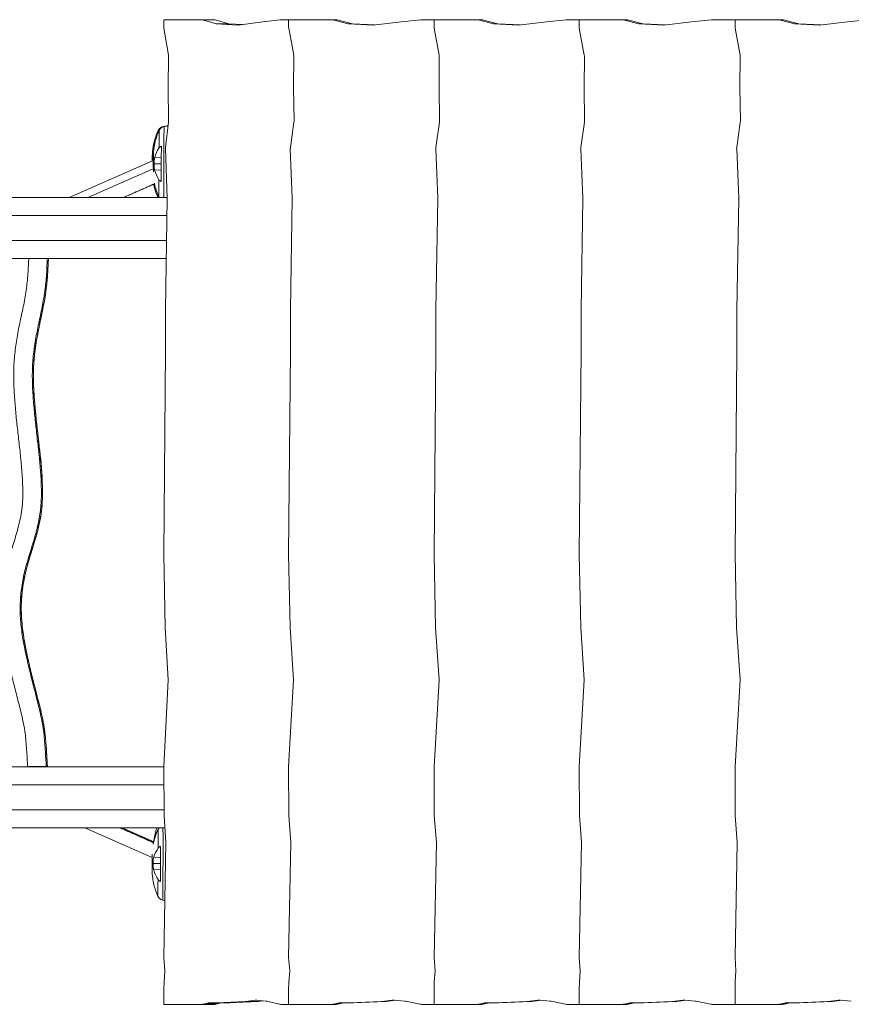
# Model space of a CAD drawing. Extents: x -14497 to 13720, y -8465 to 8523.
# Drawn here: x -2681 to -1752, y -3404 to -2304 of the extents above; entities that cross this region are included whole.
import ezdxf

# ---------------------------------------------------------------- set-up
doc = ezdxf.new("R2010")
doc.units = 0
doc.header["$LTSCALE"] = 5
doc.layers.add('Lg_prod', color=40, linetype='CONTINUOUS')

msp = doc.modelspace()

# ---------------------------------------------------------------- linework, layer by layer
at = {"layer": 'Lg_prod', "linetype": 'Continuous', "lineweight": 0}
for p, q in [((-2520.1, -2311.9), (-2520.1, -2304)), ((-2520.1, -2304), (-2476.8, -2304)), ((-2476.8, -2304), (-2461.6, -2308.4)), ((-2476.8, -2304), (-2462.8, -2304)), ((-2462.8, -2304), (-2447.6, -2308.4)), ((-2461.6, -2308.4), (-2437, -2309.9)), ((-2461.6, -2308.4), (-2447.6, -2308.4)), ((-2447.6, -2308.4), (-2432.4, -2309.3)), ((-2437, -2309.9), (-2409.6, -2306.5)), ((-2409.6, -2306.5), (-2390.2, -2304)), ((-2390.2, -2304), (-2380.7, -2304)), ((-2380.7, -2311.9), (-2380.7, -2304)), ((-2380.7, -2304), (-2331.4, -2304)), ((-2331.4, -2304), (-2314.2, -2308.4)), ((-2331.4, -2304), (-2326.5, -2304)), ((-2326.5, -2304), (-2309.3, -2308.4)), ((-2314.2, -2308.4), (-2286.2, -2309.9)), ((-2314.2, -2308.4), (-2309.3, -2308.4)), ((-2309.3, -2308.4), (-2284.6, -2309.7)), ((-2286.2, -2309.9), (-2255, -2306.5)), ((-2255, -2306.5), (-2233, -2304)), ((-2233, -2304), (-2218.1, -2304)), ((-2218.1, -2311.9), (-2218.1, -2304)), ((-2218.1, -2304), (-2168.9, -2304)), ((-2168.9, -2304), (-2151.6, -2308.4)), ((-2168.9, -2304), (-2164, -2304)), ((-2164, -2304), (-2146.7, -2308.4)), ((-2151.6, -2308.4), (-2123.6, -2309.9)), ((-2151.6, -2308.4), (-2146.7, -2308.4)), ((-2146.7, -2308.4), (-2122, -2309.7)), ((-2123.6, -2309.9), (-2092.5, -2306.5)), ((-2092.5, -2306.5), (-2070.4, -2304)), ((-2070.4, -2304), (-2055.9, -2304)), ((-2055.9, -2311.9), (-2055.9, -2304)), ((-2055.9, -2304), (-2006.7, -2304)), ((-2006.7, -2304), (-1989.4, -2308.4)), ((-2006.7, -2304), (-2001.8, -2304)), ((-2001.8, -2304), (-1984.5, -2308.4)), ((-1989.4, -2308.4), (-1961.5, -2309.9)), ((-1989.4, -2308.4), (-1984.5, -2308.4)), ((-1984.5, -2308.4), (-1959.9, -2309.7)), ((-1961.5, -2309.9), (-1930.3, -2306.5)), ((-1930.3, -2306.5), (-1908.2, -2304)), ((-1908.2, -2304), (-1881.8, -2304)), ((-1881.8, -2311.9), (-1881.8, -2304)), ((-1881.8, -2304), (-1832.6, -2304)), ((-1832.6, -2304), (-1815.3, -2308.4)), ((-1832.6, -2304), (-1827.7, -2304)), ((-1827.7, -2304), (-1810.4, -2308.4)), ((-1815.3, -2308.4), (-1787.4, -2309.9)), ((-1815.3, -2308.4), (-1810.4, -2308.4)), ((-1810.4, -2308.4), (-1785.8, -2309.7)), ((-1787.4, -2309.9), (-1756.2, -2306.5)), ((-1756.2, -2306.5), (-1734.1, -2304)), ((-2515.1, -2343.5), (-2520, -2313.3)), ((-2375, -2343.5), (-2380.5, -2313.3)), ((-2212.5, -2343.5), (-2218, -2313.3)), ((-2050.3, -2343.5), (-2055.8, -2313.3)), ((-1876.2, -2343.5), (-1881.7, -2313.3)), ((-2515.2, -2379.1), (-2515, -2345.1)), ((-2375.1, -2379.1), (-2374.9, -2345.1)), ((-2212.6, -2379.1), (-2212.3, -2345.1)), ((-2050.4, -2379.1), (-2050.1, -2345.1)), ((-1876.3, -2379.1), (-1876, -2345.1)), ((-2514.8, -2417.2), (-2515.2, -2379.2)), ((-2374.6, -2417.2), (-2375.1, -2379.2)), ((-2212.1, -2417.2), (-2212.6, -2379.2)), ((-2049.9, -2417.2), (-2050.4, -2379.2)), ((-1875.8, -2417.2), (-1876.3, -2379.2)), ((-2518.4, -2446.8), (-2514.8, -2418.5)), ((-2378.7, -2446.8), (-2374.7, -2418.5)), ((-2216.1, -2446.8), (-2212.1, -2418.5)), ((-2054, -2446.8), (-2050, -2418.5)), ((-1879.9, -2446.8), (-1875.9, -2418.5)), ((-2516.5, -2503.2), (-2518.4, -2448.2)), ((-2376.6, -2503.2), (-2378.8, -2448.2)), ((-2214, -2503.2), (-2216.2, -2448.2)), ((-2051.8, -2503.2), (-2054, -2448.2)), ((-1877.7, -2503.2), (-1879.9, -2448.2)), ((-2625.8, -2502.7), (-2532.9, -2461.8)), ((-2530.3, -2457.8), (-2523, -2458.3)), ((-2605.1, -2502.7), (-2531.9, -2470.6)), ((-2531.9, -2465), (-2532.1, -2465)), ((-2523.1, -2465), (-2531.1, -2464.9)), ((-2530.8, -2470.2), (-2530.8, -2470.2)), ((-2530.4, -2472.1), (-2523.1, -2471.7)), ((-2565.2, -2502.7), (-2530.4, -2487.5)), ((-4760.7, -2502.7), (-2516.5, -2502.7)), ((-2518.3, -2628.2), (-2516.5, -2503.7)), ((-2378.6, -2628.2), (-2376.6, -2503.7)), ((-2216.1, -2628.2), (-2214, -2503.7)), ((-2053.9, -2628.2), (-2051.8, -2503.7)), ((-1879.8, -2628.2), (-1877.7, -2503.7)), ((-2516.7, -2522.7), (-4756.8, -2522.7)), ((-4756.8, -2550.7), (-2517.2, -2550.7)), ((-2517.4, -2570.7), (-4760.7, -2570.7)), ((-2518.3, -2674.4), (-2518.3, -2628.4)), ((-2378.6, -2674.4), (-2378.6, -2628.4)), ((-2216.1, -2674.4), (-2216.1, -2628.4)), ((-2053.9, -2674.4), (-2053.9, -2628.4)), ((-1879.8, -2674.4), (-1879.8, -2628.4)), ((-2520.1, -2900.9), (-2518.3, -2674.4)), ((-2380.7, -2900.9), (-2378.6, -2674.4)), ((-2218.1, -2900.9), (-2216.1, -2674.4)), ((-2055.9, -2900.9), (-2053.9, -2674.4)), ((-1881.8, -2900.9), (-1879.8, -2674.4)), ((-2518.6, -2983.1), (-2520.1, -2900.9)), ((-2378.9, -2983.1), (-2380.7, -2900.9)), ((-2216.4, -2983.1), (-2218.1, -2900.9)), ((-2054.2, -2983.1), (-2055.9, -2900.9)), ((-1880.1, -2983.1), (-1881.8, -2900.9)), ((-2515.2, -3041.6), (-2518.6, -2983.1)), ((-2375.1, -3041.6), (-2378.9, -2983.1)), ((-2212.5, -3041.6), (-2216.4, -2983.1)), ((-2050.3, -3041.6), (-2054.2, -2983.1)), ((-1876.2, -3041.6), (-1880.1, -2983.1)), ((-2520.1, -3138.8), (-2515.2, -3041.6)), ((-2380.7, -3138.8), (-2375.1, -3041.6)), ((-2218.1, -3138.8), (-2212.5, -3041.6)), ((-2055.9, -3138.8), (-2050.3, -3041.6)), ((-1881.8, -3138.8), (-1876.2, -3041.6)), ((-4760.7, -3138.7), (-2520.1, -3138.7)), ((-2703.4, -3138.3), (-2672.3, -3138.5)), ((-2651.5, -3138.2), (-2650.3, -3138.2)), ((-2519.9, -3192.9), (-2520.1, -3138.8)), ((-2380.5, -3192.9), (-2380.7, -3138.8)), ((-2217.9, -3192.9), (-2218.1, -3138.8)), ((-2055.7, -3192.9), (-2055.9, -3138.8)), ((-1881.6, -3192.9), (-1881.8, -3138.8)), ((-2520, -3158.7), (-4756.8, -3158.7)), ((-4756.8, -3186.7), (-2519.9, -3186.7)), ((-2517.8, -3223.1), (-2519.9, -3192.9)), ((-2378.1, -3223.1), (-2380.5, -3192.9)), ((-2215.6, -3223.1), (-2217.9, -3192.9)), ((-2053.4, -3223.1), (-2055.7, -3192.9)), ((-1879.3, -3223.1), (-1881.6, -3192.9)), ((-2519, -3206.7), (-4737.6, -3206.7)), ((-2608.3, -3206.7), (-2533.1, -3240.1)), ((-2568.9, -3206.7), (-2531.6, -3223.3)), ((-2566.8, -3206.7), (-2531.4, -3222.5)), ((-2523.9, -3227.5), (-2524, -3240.1)), ((-2520.1, -3351.5), (-2517.8, -3223.1)), ((-2380.7, -3351.5), (-2378.1, -3223.1)), ((-2218.1, -3351.5), (-2215.6, -3223.1)), ((-2055.9, -3351.5), (-2053.4, -3223.1)), ((-1881.8, -3351.5), (-1879.3, -3223.1)), ((-2531.7, -3240.7), (-2531.7, -3240.7)), ((-2531.4, -3239.6), (-2524, -3240.1)), ((-2524, -3246.7), (-2532.2, -3246.7)), ((-2531.4, -3253.9), (-2524, -3253.5)), ((-2524, -3253.5), (-2524, -3266.9)), ((-2519.1, -3366.4), (-2520.1, -3351.5)), ((-2379.5, -3366.4), (-2380.7, -3351.5)), ((-2216.9, -3366.4), (-2218.1, -3351.5)), ((-2054.8, -3366.4), (-2055.9, -3351.5)), ((-1880.7, -3366.4), (-1881.8, -3351.5)), ((-2519.9, -3379.2), (-2519.1, -3366.4)), ((-2380.5, -3379.2), (-2379.5, -3366.4)), ((-2217.9, -3379.2), (-2216.9, -3366.4)), ((-2055.7, -3379.2), (-2054.8, -3366.4)), ((-1881.6, -3379.2), (-1880.7, -3366.4)), ((-2520.1, -3387.5), (-2519.9, -3379.2)), ((-2520.1, -3404), (-2520.1, -3387.5)), ((-2380.7, -3387.5), (-2380.5, -3379.2)), ((-2380.7, -3404), (-2380.7, -3387.5)), ((-2218.1, -3387.5), (-2217.9, -3379.2)), ((-2218.1, -3404), (-2218.1, -3387.5)), ((-2055.9, -3387.5), (-2055.7, -3379.2)), ((-2055.9, -3404), (-2055.9, -3387.5)), ((-1881.8, -3387.5), (-1881.6, -3379.2)), ((-1881.8, -3404), (-1881.8, -3387.5)), ((-2477.6, -3404), (-2520.1, -3404)), ((-2477.6, -3404), (-2463.6, -3404)), ((-2471.4, -3402.6), (-2476, -3403.8)), ((-2476, -3403.8), (-2462, -3403.8)), ((-2471.4, -3402.6), (-2457.4, -3402.6)), ((-2460.8, -3402.4), (-2469.9, -3402.4)), ((-2457.4, -3402.6), (-2462, -3403.8)), ((-2460.8, -3402.4), (-2446.8, -3402.4)), ((-2429.1, -3400.9), (-2460.6, -3402.4)), ((-2460.6, -3402.4), (-2446.6, -3402.4)), ((-2415.1, -3400.9), (-2446.6, -3402.4)), ((-2429.1, -3400.9), (-2415.1, -3400.9)), ((-2418.1, -3399.2), (-2428.4, -3400.8)), ((-2428.4, -3400.8), (-2414.4, -3400.8)), ((-2418.1, -3399.2), (-2416.3, -3399.2)), ((-2405.7, -3400.5), (-2416.5, -3399.2)), ((-2409.5, -3400.1), (-2414.4, -3400.8)), ((-2390.8, -3403.8), (-2405.2, -3400.6)), ((-2380.7, -3404), (-2389.5, -3404)), ((-2332.3, -3404), (-2380.7, -3404)), ((-2332.3, -3404), (-2327.4, -3404)), ((-2325.3, -3402.6), (-2330.6, -3403.8)), ((-2330.6, -3403.8), (-2325.7, -3403.8)), ((-2320.4, -3402.6), (-2325.7, -3403.8)), ((-2325.3, -3402.6), (-2320.4, -3402.6)), ((-2313.3, -3402.4), (-2323.6, -3402.4)), ((-2313.3, -3402.4), (-2308.4, -3402.4)), ((-2277.2, -3400.9), (-2313, -3402.4)), ((-2313, -3402.4), (-2308.1, -3402.4)), ((-2272.3, -3400.9), (-2308.1, -3402.4)), ((-2277.2, -3400.9), (-2272.3, -3400.9)), ((-2264.8, -3399.2), (-2276.5, -3400.8)), ((-2276.5, -3400.8), (-2271.6, -3400.8)), ((-2261.1, -3399.4), (-2271.6, -3400.8)), ((-2264.8, -3399.2), (-2262.6, -3399.2)), ((-2250.7, -3400.5), (-2262.9, -3399.2)), ((-2233.7, -3403.8), (-2250, -3400.6)), ((-2218.1, -3404), (-2232.2, -3404)), ((-2169.7, -3404), (-2218.1, -3404)), ((-2169.7, -3404), (-2164.8, -3404)), ((-2162.8, -3402.6), (-2168, -3403.8)), ((-2168, -3403.8), (-2163.1, -3403.8)), ((-2157.9, -3402.6), (-2163.1, -3403.8)), ((-2162.8, -3402.6), (-2157.9, -3402.6)), ((-2150.7, -3402.4), (-2161, -3402.4)), ((-2150.7, -3402.4), (-2145.8, -3402.4)), ((-2114.6, -3400.9), (-2150.4, -3402.4)), ((-2150.4, -3402.4), (-2145.5, -3402.4)), ((-2109.7, -3400.9), (-2145.5, -3402.4)), ((-2114.6, -3400.9), (-2109.7, -3400.9)), ((-2102.2, -3399.2), (-2113.9, -3400.8)), ((-2113.9, -3400.8), (-2109, -3400.8)), ((-2098.5, -3399.4), (-2109, -3400.8)), ((-2102.2, -3399.2), (-2100.1, -3399.2)), ((-2088.1, -3400.5), (-2100.3, -3399.2)), ((-2071.1, -3403.8), (-2087.4, -3400.6)), ((-2055.9, -3404), (-2069.7, -3404)), ((-2007.6, -3404), (-2055.9, -3404)), ((-2007.6, -3404), (-2002.7, -3404)), ((-2000.6, -3402.6), (-2005.8, -3403.8)), ((-2005.8, -3403.8), (-2000.9, -3403.8)), ((-1995.7, -3402.6), (-2000.9, -3403.8)), ((-2000.6, -3402.6), (-1995.7, -3402.6)), ((-1988.6, -3402.4), (-1998.9, -3402.4)), ((-1988.6, -3402.4), (-1983.7, -3402.4)), ((-1952.5, -3400.9), (-1988.2, -3402.4)), ((-1988.2, -3402.4), (-1983.3, -3402.4)), ((-1947.6, -3400.9), (-1983.3, -3402.4)), ((-1952.5, -3400.9), (-1947.6, -3400.9)), ((-1940, -3399.2), (-1951.7, -3400.8)), ((-1951.7, -3400.8), (-1946.8, -3400.8)), ((-1936.3, -3399.4), (-1946.8, -3400.8)), ((-1940, -3399.2), (-1937.9, -3399.2)), ((-1925.9, -3400.5), (-1938.1, -3399.2)), ((-1909, -3403.8), (-1925.3, -3400.6)), ((-1881.8, -3404), (-1907.5, -3404)), ((-1833.5, -3404), (-1881.8, -3404)), ((-1833.5, -3404), (-1828.6, -3404)), ((-1826.5, -3402.6), (-1831.7, -3403.8)), ((-1831.7, -3403.8), (-1826.8, -3403.8)), ((-1821.6, -3402.6), (-1826.8, -3403.8)), ((-1826.5, -3402.6), (-1821.6, -3402.6)), ((-1814.5, -3402.4), (-1824.8, -3402.4)), ((-1814.5, -3402.4), (-1809.6, -3402.4)), ((-1778.4, -3400.9), (-1814.1, -3402.4)), ((-1814.1, -3402.4), (-1809.3, -3402.4)), ((-1773.5, -3400.9), (-1809.3, -3402.4)), ((-1778.4, -3400.9), (-1773.5, -3400.9)), ((-1765.9, -3399.2), (-1777.6, -3400.8)), ((-1777.6, -3400.8), (-1772.7, -3400.8)), ((-1762.2, -3399.4), (-1772.7, -3400.8)), ((-1765.9, -3399.2), (-1763.8, -3399.2)), ((-1751.8, -3400.5), (-1764, -3399.2))]:
    msp.add_line(p, q, dxfattribs=at)
at = {"layer": 'Lg_prod', "linetype": 'Continuous', "lineweight": 0, "extrusion": (0, 0, -1)}
for centre, major_axis, ratio, start_param, end_param in [((-2513.2, -2311.9), (0, 8), 0.866025, -1.754041, -1.570796), ((-2372.8, -2311.9), (0, 8), 0.984573, -1.754041, -1.570796), ((-2210.2, -2311.9), (0, 8), 0.984573, -1.754041, -1.570796), ((-2048, -2311.9), (0, 8), 0.984573, -1.754041, -1.570796), ((-1873.9, -2311.9), (0, 8), 0.984612, -1.754041, -1.570796), ((-2508.3, -2379.1), (0, 8), 0.866025, -1.583813, -1.570796), ((-2508.3, -2379.1), (0, 8), 0.866025, -1.570796, -1.563803), ((-2367.2, -2379.1), (0, 8), 0.984573, -1.583813, -1.570796), ((-2367.2, -2379.1), (0, 8), 0.984573, -1.570796, -1.563803), ((-2204.7, -2379.1), (0, 8), 0.984573, -1.583813, -1.570796), ((-2204.7, -2379.1), (0, 8), 0.984573, -1.570796, -1.563803), ((-2042.5, -2379.1), (0, 8), 0.984573, -1.583813, -1.570796), ((-2042.5, -2379.1), (0, 8), 0.984573, -1.570796, -1.563803), ((-1868.4, -2379.1), (0, 8), 0.984612, -1.583813, -1.570796), ((-1868.4, -2379.1), (0, 8), 0.984612, -1.570796, -1.563803), ((-2463, -2457.3), (0.7, 70), 0.99999, -1.54658, -1.145975), ((-2519.2, -2431.2), (0.08, 8), 0.99999, -1.145975, -0.235022), ((-2526.6, -2465), (0.2, 37.2), 0.0045, 0.000025, 0.363175), ((-2526.6, -2465), (0.2, 37.2), 0.0045, -0.009806, 0.000025), ((-2513.9, -2454.6), (0.3, 32), 0.99999, -0.235022, -0.056058), ((-2521.2, -2465.1), (0.2, 41.7), 0.0045, 0.000025, 0.115487), ((-2521.2, -2465.1), (0.2, 41.7), 0.0045, -0.001052, 0.000025), ((-2511.5, -2447.9), (0, 8), 0.866025, -1.570796, -1.428738), ((-2511.5, -2447.9), (0, 8), 0.866025, -1.611655, -1.570796), ((-2370.9, -2447.9), (0, 8), 0.984573, -1.570796, -1.428738), ((-2370.9, -2447.9), (0, 8), 0.984573, -1.611655, -1.570796), ((-2208.3, -2447.9), (0, 8), 0.984573, -1.570796, -1.428738), ((-2208.3, -2447.9), (0, 8), 0.984573, -1.611655, -1.570796), ((-2046.2, -2447.9), (0, 8), 0.984573, -1.570796, -1.428738), ((-2046.2, -2447.9), (0, 8), 0.984573, -1.611655, -1.570796), ((-1872.1, -2447.9), (0, 8), 0.984612, -1.570796, -1.428738), ((-1872.1, -2447.9), (0, 8), 0.984612, -1.611655, -1.570796), ((-2533, -2465), (0, 10.1), 0.0045, 0.000025, 1.25312), ((-2533, -2465), (0, 10.1), 0.0045, -1.251326, 0.000025), ((-2526.6, -2465), (-0.2, -37.2), 0.0045, -0.374235, 0.000025), ((-2526.6, -2465), (-0.2, -37.2), 0.0045, 0.000025, 0.009806), ((-2511.4, -2628.4), (0, 8), 0.866025, -1.570796, -1.553909), ((-2370.7, -2628.4), (0, 8), 0.984573, -1.570796, -1.553909), ((-2208.2, -2628.4), (0, 8), 0.984573, -1.570796, -1.553909), ((-2046, -2628.4), (0, 8), 0.984573, -1.570796, -1.553909), ((-1871.9, -2628.4), (0, 8), 0.984612, -1.570796, -1.553909), ((-2672.1, -3138.5), (0.02, 5), 0.040096, -1.613892, -1.570963), ((-2463.2, -3238.1), (-69.1, -11), 0.999384, 0.344281, 0.590047), ((-2519.5, -3212.2), (7.9, 1.26), 0.999384, -2.551545, -2.229762), ((-2526.8, -3246), (0.1, 37.2), 0.005582, -0.012163, 0.034647), ((-2526.8, -3246), (0.1, 37.2), 0.005582, 0.034647, 1.113707), ((-2521.3, -3246), (0.1, 41.7), 0.005582, 0.336849, 3.142897), ((-2524.1, -3246), (-0.1, -40.4), 0.005582, -2.045742, -1.026557), ((-2533.1, -3246), (0, 10.1), 0.005582, -1.53615, -0.943498), ((-2533.1, -3246), (0, 10.1), 0.005582, 0.303053, 1.605443), ((-2517, -3246), (19, 0), 0.034639, -2.586714, -2.575557), ((-2533.1, -3246), (0, -10.1), 0.005582, 0.034647, 1.605443), ((-2533.1, -3246), (0, -10.1), 0.005582, -1.53615, 0.034647), ((-2526.8, -3246), (-0.1, -37.2), 0.005582, -1.044414, 0.012163), ((-2477.6, -3396), (0, -8), 0.866025, -0.221046, 0), ((-2463.6, -3396), (0, -8), 0.866025, -0.221046, 0), ((-2460.8, -3394.4), (0, -8), 0.866025, -0.040005, 0), ((-2446.8, -3394.4), (0, -8), 0.866025, -0.040005, 0), ((-2429.4, -3392.9), (0, -8), 0.866025, -0.134018, -0.040005), ((-2415.4, -3392.9), (0, -8), 0.866025, -0.134018, -0.040005), ((-2389.5, -3396), (0, -8), 0.866025, 0, 0.189229), ((-2332.3, -3396), (0, -8), 0.984573, -0.221046, 0), ((-2327.4, -3396), (0, -8), 0.984573, -0.221046, 0), ((-2313.3, -3394.4), (0, -8), 0.984573, -0.040005, 0), ((-2308.4, -3394.4), (0, -8), 0.984573, -0.040005, 0), ((-2277.5, -3392.9), (0, -8), 0.984573, -0.134018, -0.040005), ((-2272.6, -3392.9), (0, -8), 0.984573, -0.134018, -0.040005), ((-2232.2, -3396), (0, -8), 0.984573, 0, 0.189229), ((-2169.7, -3396), (0, -8), 0.984573, -0.221046, 0), ((-2164.8, -3396), (0, -8), 0.984573, -0.221046, 0), ((-2150.7, -3394.4), (0, -8), 0.984573, -0.040005, 0), ((-2145.8, -3394.4), (0, -8), 0.984573, -0.040005, 0), ((-2115, -3392.9), (0, -8), 0.984573, -0.134018, -0.040005), ((-2110.1, -3392.9), (0, -8), 0.984573, -0.134018, -0.040005), ((-2069.7, -3396), (0, -8), 0.984573, 0, 0.189229), ((-2007.6, -3396), (0, -8), 0.984573, -0.221046, 0), ((-2002.7, -3396), (0, -8), 0.984573, -0.221046, 0), ((-1988.6, -3394.4), (0, -8), 0.984573, -0.040005, 0), ((-1983.7, -3394.4), (0, -8), 0.984573, -0.040005, 0), ((-1952.8, -3392.9), (0, -8), 0.984573, -0.134018, -0.040005), ((-1947.9, -3392.9), (0, -8), 0.984573, -0.134018, -0.040005), ((-1907.5, -3396), (0, -8), 0.984573, 0, 0.189229), ((-1833.5, -3396), (0, -8), 0.984612, -0.221046, 0), ((-1828.6, -3396), (0, -8), 0.984612, -0.221046, 0), ((-1814.5, -3394.4), (0, -8), 0.984612, -0.040005, 0), ((-1809.6, -3394.4), (0, -8), 0.984612, -0.040005, 0), ((-1778.7, -3392.9), (0, -8), 0.984612, -0.134018, -0.040005), ((-1773.8, -3392.9), (0, -8), 0.984612, -0.134018, -0.040005)]:
    msp.add_ellipse(centre, major_axis=major_axis, ratio=ratio, start_param=start_param, end_param=end_param, dxfattribs=at)
at = {"layer": 'Lg_prod', "linetype": 'Continuous', "lineweight": 0}
for centre, major_axis, ratio, start_param, end_param in [((-2521.9, -2345), (0, 8), 0.866025, -1.577789, -1.387552), ((-2382.8, -2345), (0, 8), 0.984573, -1.577789, -1.387552), ((-2220.2, -2345), (0, 8), 0.984573, -1.577789, -1.387552), ((-2058, -2345), (0, 8), 0.984573, -1.577789, -1.387552), ((-1883.9, -2345), (0, 8), 0.984612, -1.577789, -1.387552), ((-2521.7, -2417.3), (0, 8), 0.866025, -1.712854, -1.55778), ((-2382.5, -2417.3), (0, 8), 0.984573, -1.712854, -1.55778), ((-2219.9, -2417.3), (0, 8), 0.984573, -1.712854, -1.55778), ((-2057.8, -2417.3), (0, 8), 0.984573, -1.712854, -1.55778), ((-1883.7, -2417.3), (0, 8), 0.984612, -1.712854, -1.55778), ((-2525.5, -2465), (0.2, 37.2), 0.005538, 0.012066, 1.07906), ((-2520, -2465), (0.2, 41.7), 0.005538, 0.001294, 2.701357), ((-2522.8, -2465), (-0.2, -40.4), 0.005538, -2.080389, -1.061205), ((-2531.8, -2464.9), (0, 10.1), 0.005538, 0.187682, 1.570796), ((-2531.8, -2464.9), (0, -10.1), 0.005538, -1.570797, -0.42675), ((-2525.5, -2465), (-0.2, -37.2), 0.005538, -1.079061, -0.012066), ((-2463.1, -2473.3), (-0.7, -70), 0.99999, -1.350966, -1.135066), ((-2519.5, -2499), (-0.08, -8), 0.99999, -1.135066, -1.075267), ((-2523.4, -2503.5), (0, 8), 0.866025, -1.587684, -1.529937), ((-2384.4, -2503.5), (0, 8), 0.984573, -1.587684, -1.529937), ((-2221.9, -2503.5), (0, 8), 0.984573, -1.587684, -1.529937), ((-2059.7, -2503.5), (0, 8), 0.984573, -1.587684, -1.529937), ((-1885.6, -2503.5), (0, 8), 0.984612, -1.587684, -1.529937), ((-2656.5, -3138.5), (0, 5), 0.999196, -1.601736, -1.511149), ((-2655.3, -3138.5), (0, 5), 0.999196, -1.601765, -1.511149), ((-2525.3, -3237.2), (-0.1, -37.2), 0.026132, -2.529396, -2.503851), ((-2524, -3247), (-0.02, -9.5), 0.005582, -2.390841, -1.605443), ((-2524, -3247), (-0.02, -9.5), 0.005582, -1.605443, -0.820045), ((-2463.2, -3254.1), (-69.1, -11), 0.999384, -0.1301, 0), ((-2469.9, -3410.4), (0, 8), 0.866025, 0, 0.221046), ((-2455.9, -3410.4), (0, 8), 0.866025, 0, 0.221046), ((-2417.2, -3407.2), (0, 8), 0.866025, -0.10747, 0.134018), ((-2406.5, -3408.5), (0, 8), 0.866025, -0.189229, -0.10747), ((-2323.6, -3410.4), (0, 8), 0.984573, 0, 0.221046), ((-2318.7, -3410.4), (0, 8), 0.984573, 0, 0.221046), ((-2263.7, -3407.2), (0, 8), 0.984573, -0.10747, 0.134018), ((-2251.5, -3408.5), (0, 8), 0.984573, -0.189229, -0.10747), ((-2161, -3410.4), (0, 8), 0.984573, 0, 0.221046), ((-2156.1, -3410.4), (0, 8), 0.984573, 0, 0.221046), ((-2101.1, -3407.2), (0, 8), 0.984573, -0.10747, 0.134018), ((-2088.9, -3408.5), (0, 8), 0.984573, -0.189229, -0.10747), ((-1998.9, -3410.4), (0, 8), 0.984573, 0, 0.221046), ((-1994, -3410.4), (0, 8), 0.984573, 0, 0.221046), ((-1939, -3407.2), (0, 8), 0.984573, -0.10747, 0.134018), ((-1926.8, -3408.5), (0, 8), 0.984573, -0.189229, -0.10747), ((-1824.8, -3410.4), (0, 8), 0.984612, 0, 0.221046), ((-1819.9, -3410.4), (0, 8), 0.984612, 0, 0.221046), ((-1764.9, -3407.2), (0, 8), 0.984612, -0.10747, 0.134018)]:
    msp.add_ellipse(centre, major_axis=major_axis, ratio=ratio, start_param=start_param, end_param=end_param, dxfattribs=at)
for points, knots in [([(-2533, -2455), (-2533, -2454.9), (-2532.9, -2454.7), (-2532.9, -2454.3), (-2532.9, -2454.1), (-2532.9, -2453.4), (-2532.9, -2453), (-2532.8, -2451.6), (-2532.7, -2450.8), (-2532.3, -2447.7), (-2532.2, -2446.4), (-2531.4, -2442.2), (-2531, -2440.6), (-2529.9, -2436.7), (-2529.4, -2435), (-2528.1, -2431.4), (-2527.4, -2429.8), (-2526.5, -2427.8)], [2.9893961, 2.9893961, 2.9893961, 2.9893961, 3.0178779, 3.0178779, 3.0463597, 3.0463597, 3.0748415, 3.0748415, 3.1033233, 3.1033233, 3.1187986, 3.1187986, 3.125574, 3.125574, 3.1293738, 3.1293738, 3.1318051, 3.1318051, 3.1318051, 3.1318051]), ([(-2525.3, -2427.7), (-2525.9, -2428.8), (-2526.3, -2429.8), (-2527.1, -2431.9), (-2527.5, -2432.9), (-2528.2, -2435), (-2528.6, -2436), (-2529.2, -2438.1), (-2529.5, -2439.1), (-2530.6, -2443.6), (-2530.8, -2445.3), (-2531.5, -2449.8), (-2531.5, -2450.8), (-2531.7, -2452.5), (-2531.7, -2453), (-2531.8, -2453.8), (-2531.8, -2454.1), (-2531.8, -2454.5), (-2531.8, -2454.7), (-2531.8, -2454.9), (-2531.8, -2455), (-2531.8, -2455)], [3.1536366, 3.1536366, 3.1536366, 3.1536366, 3.1552843, 3.1552843, 3.1573713, 3.1573713, 3.1601, 3.1601, 3.1638201, 3.1638201, 3.1789503, 3.1789503, 3.2140734, 3.2140734, 3.2491964, 3.2491964, 3.2843195, 3.2843195, 3.3194426, 3.3194426, 3.3292519, 3.3292519, 3.3292519, 3.3292519]), ([(-2526.5, -2427.8), (-2526.4, -2427.7), (-2526.3, -2427.5), (-2526.1, -2427), (-2525.9, -2426.8), (-2525.5, -2426.2), (-2525.3, -2425.9), (-2524.5, -2425.2), (-2524.1, -2424.8), (-2522.8, -2424), (-2522, -2423.6), (-2521, -2423.4)], [3.131805105, 3.131805105, 3.131805105, 3.131805105, 3.13355591, 3.13355591, 3.135306716, 3.135306716, 3.137057521, 3.137057521, 3.138808327, 3.138808327, 3.140559132, 3.140559132, 3.140559132, 3.140559132]), ([(-2519.9, -2423.3), (-2520.7, -2423.5), (-2521.4, -2423.8), (-2522.7, -2424.5), (-2523.2, -2424.9), (-2524, -2425.7), (-2524.3, -2426), (-2524.7, -2426.6), (-2524.9, -2426.9), (-2525.1, -2427.3), (-2525.2, -2427.5), (-2525.3, -2427.7), (-2525.3, -2427.7), (-2525.3, -2427.7)], [3.14286443, 3.14286443, 3.14286443, 3.14286443, 3.1447337, 3.1447337, 3.14688813, 3.14688813, 3.14904256, 3.14904256, 3.15119699, 3.15119699, 3.15335142, 3.15335142, 3.15363659, 3.15363659, 3.15363659, 3.15363659]), ([(-2521, -2423.4), (-2520.6, -2423.3), (-2520.1, -2423.2), (-2519.1, -2423), (-2518.6, -2422.9), (-2517.6, -2422.8), (-2517.1, -2422.7), (-2516.2, -2422.7), (-2515.8, -2422.6), (-2515.4, -2422.6)], [3.1405591322, 3.1405591322, 3.1405591322, 3.1405591322, 3.1407743748, 3.1407743748, 3.1409896174, 3.1409896174, 3.14120486, 3.14120486, 3.1413828785, 3.1413828785, 3.1413828785, 3.1413828785]), ([(-2515.4, -2422.6), (-2515.4, -2422.6), (-2515.5, -2422.6), (-2516.1, -2422.7), (-2516.5, -2422.7), (-2517.5, -2422.9), (-2518, -2422.9), (-2518.9, -2423.1), (-2519.4, -2423.2), (-2519.9, -2423.3)], [3.1420515364, 3.1420515364, 3.1420515364, 3.1420515364, 3.1420875307, 3.1420875307, 3.1423464964, 3.1423464964, 3.1426054622, 3.1426054622, 3.142864428, 3.142864428, 3.142864428, 3.142864428]), ([(-2523, -2445.3), (-2523.5, -2445.5), (-2524, -2445.8), (-2524.7, -2446.4), (-2524.9, -2446.6), (-2525.3, -2447), (-2525.5, -2447.2), (-2525.6, -2447.4)], [0.000000242, 0.000000242, 0.000000242, 0.000000242, 0.002114103, 0.002114103, 0.003171033, 0.003171033, 0.004227963, 0.004227963, 0.004227963, 0.004227963]), ([(-2531.9, -2461), (-2531.9, -2461), (-2531.9, -2461.1), (-2532, -2461.7), (-2532, -2462.4), (-2532.1, -2463.3), (-2532.1, -2463.7), (-2532.1, -2464.3), (-2532.1, -2464.7), (-2532.1, -2465)], [0.003994016, 0.003994016, 0.003994016, 0.003994016, 0.004154123, 0.004154123, 0.006159521, 0.006159521, 0.00716222, 0.00716222, 0.008164918, 0.008164918, 0.008164918, 0.008164918]), ([(-2530.3, -2457.8), (-2530.5, -2458.2), (-2530.6, -2458.7), (-2530.7, -2459.5), (-2530.8, -2459.8), (-2530.9, -2460.4), (-2530.9, -2460.7), (-2531, -2461.6), (-2531.1, -2462.3), (-2531.1, -2463.3), (-2531.1, -2463.6), (-2531.1, -2464.3), (-2531.1, -2464.6), (-2531.1, -2464.9)], [0.000143327, 0.000143327, 0.000143327, 0.000143327, 0.002148725, 0.002148725, 0.003151424, 0.003151424, 0.004154123, 0.004154123, 0.006159521, 0.006159521, 0.00716222, 0.00716222, 0.008164918, 0.008164918, 0.008164918, 0.008164918]), ([(-2532.1, -2465), (-2532.1, -2465.3), (-2532.1, -2465.7), (-2532.1, -2466.4), (-2532.1, -2466.7), (-2532, -2467.7), (-2532, -2468.3), (-2531.9, -2469), (-2531.9, -2469), (-2531.9, -2469.1)], [0.008164918, 0.008164918, 0.008164918, 0.008164918, 0.009167239, 0.009167239, 0.01016956, 0.01016956, 0.012174201, 0.012174201, 0.012339441, 0.012339441, 0.012339441, 0.012339441]), ([(-2531.1, -2464.9), (-2531.1, -2465.3), (-2531.1, -2465.6), (-2531.1, -2466.3), (-2531.1, -2466.6), (-2531.1, -2467.6), (-2531, -2468.2), (-2530.9, -2469.5), (-2530.8, -2470.1), (-2530.6, -2471.2), (-2530.5, -2471.7), (-2530.4, -2472.1)], [0.008164918, 0.008164918, 0.008164918, 0.008164918, 0.009167239, 0.009167239, 0.01016956, 0.01016956, 0.012174201, 0.012174201, 0.014178842, 0.014178842, 0.016183483, 0.016183483, 0.016183483, 0.016183483]), ([(-2525.7, -2482.5), (-2525.5, -2483), (-2525.1, -2483.4), (-2524.4, -2483.9), (-2524.2, -2484.1), (-2523.7, -2484.4), (-2523.4, -2484.6), (-2523.1, -2484.7)], [0.000000486, 0.000000486, 0.000000486, 0.000000486, 0.002114988, 0.002114988, 0.003172238, 0.003172238, 0.004229489, 0.004229489, 0.004229489, 0.004229489]), ([(-2526.8, -2502.3), (-2527.3, -2501.2), (-2527.7, -2500.2), (-2528.5, -2498.1), (-2528.9, -2497.1), (-2529.6, -2495), (-2529.9, -2494), (-2530.6, -2491.9), (-2530.8, -2490.8), (-2531.2, -2489.2), (-2531.4, -2488.5), (-2531.5, -2487.9)], [0.00982384, 0.00982384, 0.00982384, 0.00982384, 0.01116286, 0.01116286, 0.01285885, 0.01285885, 0.01507648, 0.01507648, 0.01809996, 0.01809996, 0.02068185, 0.02068185, 0.02068185, 0.02068185]), ([(-2530.6, -2486.5), (-2530.4, -2487.5), (-2530.2, -2488.8), (-2529.5, -2491.6), (-2529.1, -2492.9), (-2528.3, -2495.6), (-2527.8, -2496.9), (-2526.8, -2499.5), (-2526.3, -2500.7), (-2525.6, -2502.2)], [6.25499181, 6.25499181, 6.25499181, 6.25499181, 6.26173634, 6.26173634, 6.26600323, 6.26600323, 6.26894538, 6.26894538, 6.27109672, 6.27109672, 6.27109672, 6.27109672]), ([(-2526.6, -2502.7), (-2526.7, -2502.6), (-2526.7, -2502.4), (-2526.8, -2502.3), (-2526.8, -2502.3), (-2526.8, -2502.3)], [0.008450071, 0.008450071, 0.008450071, 0.008450071, 0.009591997, 0.009591997, 0.009823837, 0.009823837, 0.009823837, 0.009823837]), ([(-2672.3, -3138.5), (-2672.5, -3135.3), (-2672.7, -3132.2), (-2673.1, -3125.9), (-2673.3, -3122.8), (-2673.7, -3116.6), (-2674, -3113.4), (-2674.5, -3107.2), (-2674.8, -3104.1), (-2675.4, -3099.4), (-2675.6, -3097.9), (-2676.1, -3094.8), (-2676.4, -3093.3), (-2677, -3090.2), (-2677.4, -3088.7), (-2678, -3085.6), (-2678.3, -3084.1), (-2679, -3081.1), (-2679.4, -3079.5), (-2680.1, -3076.5), (-2680.5, -3075), (-2681.6, -3070.4), (-2682.4, -3067.4), (-2684.7, -3058.3), (-2686.3, -3052.2), (-2689.3, -3040.1), (-2690.8, -3034), (-2693.7, -3021.8), (-2695, -3015.7), (-2697.4, -3003.5), (-2698.5, -2997.3), (-2699.8, -2988), (-2700.2, -2984.9), (-2700.6, -2980.3), (-2700.8, -2978.7), (-2701, -2975.6), (-2701.1, -2974), (-2701.5, -2966.2), (-2701.6, -2960), (-2701.1, -2947.6), (-2700.5, -2941.4), (-2698.8, -2929.2), (-2697.6, -2923.2), (-2695.5, -2914.1), (-2694.7, -2911.1), (-2693, -2905.1), (-2692.2, -2902.1), (-2690.4, -2896.1), (-2689.5, -2893.1), (-2687.6, -2887.2), (-2686.7, -2884.2), (-2684, -2875.2), (-2682.3, -2869.2), (-2680.3, -2860), (-2679.7, -2857), (-2679, -2852.3), (-2678.8, -2850.8), (-2678.5, -2847.6), (-2678.3, -2846.1), (-2678, -2841.4), (-2677.8, -2838.2), (-2677.7, -2832), (-2677.8, -2828.9), (-2678, -2819.5), (-2678.4, -2813.3), (-2679.4, -2800.9), (-2680, -2794.7), (-2681.3, -2782.3), (-2682, -2776.1), (-2683.4, -2763.7), (-2684.1, -2757.5), (-2685.1, -2748.2), (-2685.4, -2745.1), (-2686, -2738.9), (-2686.2, -2735.8), (-2687, -2726.5), (-2687.4, -2720.4), (-2687.9, -2708), (-2688, -2701.8), (-2687.8, -2692.6), (-2687.7, -2689.5), (-2687.3, -2683.4), (-2687, -2680.3), (-2686.1, -2671.1), (-2685.2, -2665), (-2683.1, -2652.8), (-2681.9, -2646.7), (-2679.4, -2634.6), (-2678, -2628.5), (-2675.6, -2616.3), (-2674.5, -2610.2), (-2672.9, -2597.9), (-2672.4, -2591.8), (-2671.7, -2582.5), (-2671.6, -2579.4), (-2671.3, -2574.4), (-2671.2, -2572.6), (-2671.1, -2570.7)], [0.0049807, 0.0049807, 0.0049807, 0.0049807, 0.0143417, 0.0143417, 0.0237027, 0.0237027, 0.0330638, 0.0330638, 0.0424248, 0.0424248, 0.0471053, 0.0471053, 0.0517858, 0.0517858, 0.0564664, 0.0564664, 0.0611469, 0.0611469, 0.0658274, 0.0658274, 0.0705079, 0.0705079, 0.079869, 0.079869, 0.098591, 0.098591, 0.1173131, 0.1173131, 0.1360352, 0.1360352, 0.1547573, 0.1547573, 0.1641183, 0.1641183, 0.1687988, 0.1687988, 0.1734793, 0.1734793, 0.1922014, 0.1922014, 0.2109235, 0.2109235, 0.2296456, 0.2296456, 0.2390066, 0.2390066, 0.2483676, 0.2483676, 0.2577287, 0.2577287, 0.2670897, 0.2670897, 0.2858118, 0.2858118, 0.2951728, 0.2951728, 0.2998534, 0.2998534, 0.3045339, 0.3045339, 0.3138949, 0.3138949, 0.323256, 0.323256, 0.341978, 0.341978, 0.3607001, 0.3607001, 0.3794222, 0.3794222, 0.3981443, 0.3981443, 0.4075053, 0.4075053, 0.4168663, 0.4168663, 0.4355884, 0.4355884, 0.4543105, 0.4543105, 0.4636715, 0.4636715, 0.4730326, 0.4730326, 0.4917546, 0.4917546, 0.5104767, 0.5104767, 0.5291988, 0.5291988, 0.5479209, 0.5479209, 0.5666429, 0.5666429, 0.576004, 0.576004, 0.5816778, 0.5816778, 0.5816778, 0.5816778]), ([(-2650.3, -2570.7), (-2650.4, -2572.7), (-2650.5, -2574.7), (-2650.8, -2579.7), (-2650.9, -2582.8), (-2651.5, -2592.1), (-2652, -2598.2), (-2653, -2605.9), (-2653.2, -2607.4), (-2653.6, -2610.5), (-2654.3, -2615.1), (-2655.1, -2619.6), (-2656.9, -2628.8), (-2658.2, -2634.8), (-2660.8, -2647), (-2662, -2653.1), (-2664.2, -2665.2), (-2665.1, -2671.3), (-2666.2, -2680.5), (-2666.4, -2683.6), (-2666.9, -2689.7), (-2667, -2692.8), (-2667.2, -2702), (-2667.1, -2708.2), (-2666.6, -2720.5), (-2666.2, -2726.7), (-2665.4, -2736), (-2665.1, -2739.1), (-2664.5, -2745.3), (-2663.5, -2754.5), (-2662.5, -2763.8), (-2661.1, -2776.2), (-2660.4, -2782.4), (-2659.1, -2794.7), (-2658.5, -2800.9), (-2657.5, -2813.3), (-2657.2, -2819.5), (-2657, -2828.9), (-2657, -2832), (-2657, -2838.2), (-2657.2, -2841.3), (-2657.5, -2846), (-2657.6, -2847.6), (-2657.9, -2850.7), (-2658.1, -2852.3), (-2658.7, -2857), (-2659.2, -2860), (-2660.4, -2866.2), (-2661.1, -2869.2), (-2662.5, -2875.3), (-2663.3, -2878.3), (-2665.9, -2887.3), (-2667.8, -2893.2), (-2670.5, -2902.2), (-2671.4, -2905.2), (-2673.2, -2911.1), (-2674, -2914.1), (-2675.6, -2920.2), (-2676.3, -2923.2), (-2677.6, -2929.2), (-2678.1, -2932.3), (-2679.6, -2941.4), (-2680.2, -2947.5), (-2680.8, -2959.9), (-2680.8, -2966.1), (-2680.2, -2975.5), (-2679.9, -2978.6), (-2679.3, -2984.8), (-2678.8, -2987.9), (-2677.9, -2994.1), (-2677.4, -2997.2), (-2676.3, -3003.3), (-2675.7, -3006.4), (-2673.8, -3015.5), (-2672.4, -3021.6), (-2669.5, -3033.8), (-2668, -3039.9), (-2665.7, -3048.9), (-2664.9, -3052), (-2663.3, -3058), (-2662.6, -3061.1), (-2661, -3067.1), (-2660.3, -3070.2), (-2658.8, -3076.2), (-2658.1, -3079.3), (-2656.8, -3085.4), (-2656.2, -3088.4), (-2655.3, -3093), (-2655.1, -3094.6), (-2654.7, -3097.7), (-2654.5, -3099.2), (-2653.9, -3103.9), (-2653.6, -3107), (-2653.1, -3113.2), (-2652.9, -3116.3), (-2652.3, -3125.7), (-2651.9, -3132), (-2651.5, -3138.2)], [0.0271359, 0.0271359, 0.0271359, 0.0271359, 0.0330868, 0.0330868, 0.0423523, 0.0423523, 0.0608833, 0.0608833, 0.065516, 0.065516, 0.0701488, 0.0794143, 0.0794143, 0.0979452, 0.0979452, 0.1164762, 0.1164762, 0.1350072, 0.1350072, 0.1442727, 0.1442727, 0.1535382, 0.1535382, 0.1720692, 0.1720692, 0.1906002, 0.1906002, 0.1998657, 0.1998657, 0.2091312, 0.2276622, 0.2276622, 0.2461932, 0.2461932, 0.2647242, 0.2647242, 0.2832552, 0.2832552, 0.2925207, 0.2925207, 0.3017862, 0.3017862, 0.3064189, 0.3064189, 0.3110517, 0.3110517, 0.3203172, 0.3203172, 0.3295827, 0.3295827, 0.3388482, 0.3388482, 0.3573792, 0.3573792, 0.3666447, 0.3666447, 0.3759102, 0.3759102, 0.3851757, 0.3851757, 0.3944412, 0.3944412, 0.4129722, 0.4129722, 0.4315031, 0.4315031, 0.4407686, 0.4407686, 0.4500341, 0.4500341, 0.4592996, 0.4592996, 0.4685651, 0.4685651, 0.4870961, 0.4870961, 0.5056271, 0.5056271, 0.5148926, 0.5148926, 0.5241581, 0.5241581, 0.5334236, 0.5334236, 0.5426891, 0.5426891, 0.5519546, 0.5519546, 0.5565874, 0.5565874, 0.5612201, 0.5612201, 0.5704856, 0.5704856, 0.5797511, 0.5797511, 0.5982821, 0.5982821, 0.5982821, 0.5982821]), ([(-2650.3, -3138.2), (-2650.7, -3132), (-2651, -3125.7), (-2651.7, -3116.3), (-2651.9, -3113.2), (-2652.4, -3107), (-2652.7, -3103.9), (-2653.3, -3099.2), (-2653.4, -3097.7), (-2653.9, -3094.6), (-2654.1, -3093), (-2655, -3088.4), (-2655.6, -3085.4), (-2656.9, -3079.3), (-2657.6, -3076.2), (-2659.1, -3070.2), (-2659.8, -3067.1), (-2661.4, -3061.1), (-2662.1, -3058), (-2663.7, -3052), (-2664.5, -3048.9), (-2666.8, -3039.9), (-2668.3, -3033.8), (-2671.2, -3021.6), (-2672.6, -3015.5), (-2674.5, -3006.4), (-2675.1, -3003.3), (-2676.2, -2997.2), (-2676.7, -2994.1), (-2677.6, -2987.9), (-2678, -2984.8), (-2678.7, -2978.6), (-2679, -2975.5), (-2679.6, -2966.1), (-2679.6, -2959.9), (-2679, -2947.5), (-2678.4, -2941.4), (-2676.9, -2932.3), (-2676.4, -2929.2), (-2675.1, -2923.2), (-2674.4, -2920.2), (-2672.8, -2914.1), (-2672, -2911.1), (-2670.2, -2905.2), (-2669.3, -2902.2), (-2666.6, -2893.2), (-2664.7, -2887.3), (-2662.1, -2878.3), (-2661.3, -2875.3), (-2659.9, -2869.2), (-2659.2, -2866.2), (-2658, -2860), (-2657.5, -2857), (-2656.9, -2852.3), (-2656.7, -2850.7), (-2656.4, -2847.6), (-2656.3, -2846), (-2656, -2841.3), (-2655.8, -2838.2), (-2655.7, -2832), (-2655.8, -2828.9), (-2656, -2819.5), (-2656.3, -2813.3), (-2657.3, -2800.9), (-2657.9, -2794.7), (-2659.2, -2782.4), (-2659.9, -2776.2), (-2661.3, -2763.8), (-2662, -2757.6), (-2663, -2748.3), (-2663.3, -2745.3), (-2663.9, -2739.1), (-2664.2, -2736), (-2664.9, -2726.7), (-2665.4, -2720.5), (-2665.9, -2708.2), (-2666, -2702), (-2665.8, -2692.8), (-2665.7, -2689.7), (-2665.2, -2683.6), (-2665, -2680.5), (-2663.9, -2671.3), (-2663, -2665.2), (-2660.8, -2653.1), (-2659.5, -2647), (-2657, -2634.8), (-2655.7, -2628.8), (-2653.9, -2619.6), (-2653.1, -2615.1), (-2652.4, -2610.5), (-2652, -2607.4), (-2651.8, -2605.9), (-2650.8, -2598.2), (-2650.3, -2592.1), (-2649.7, -2582.8), (-2649.6, -2579.7), (-2649.3, -2574.7), (-2649.2, -2572.7), (-2649.1, -2570.7)], [0.0052991, 0.0052991, 0.0052991, 0.0052991, 0.0240039, 0.0240039, 0.0333563, 0.0333563, 0.0427088, 0.0427088, 0.047385, 0.047385, 0.0520612, 0.0520612, 0.0614136, 0.0614136, 0.0707661, 0.0707661, 0.0801185, 0.0801185, 0.0894709, 0.0894709, 0.0988234, 0.0988234, 0.1175282, 0.1175282, 0.1362331, 0.1362331, 0.1455855, 0.1455855, 0.1549379, 0.1549379, 0.1642904, 0.1642904, 0.1736428, 0.1736428, 0.1923477, 0.1923477, 0.2110525, 0.2110525, 0.2204049, 0.2204049, 0.2297574, 0.2297574, 0.2391098, 0.2391098, 0.2484622, 0.2484622, 0.2671671, 0.2671671, 0.2765195, 0.2765195, 0.285872, 0.285872, 0.2952244, 0.2952244, 0.2999006, 0.2999006, 0.3045768, 0.3045768, 0.3139293, 0.3139293, 0.3232817, 0.3232817, 0.3419865, 0.3419865, 0.3606914, 0.3606914, 0.3793963, 0.3793963, 0.3981011, 0.3981011, 0.4074536, 0.4074536, 0.416806, 0.416806, 0.4355108, 0.4355108, 0.4542157, 0.4542157, 0.4635681, 0.4635681, 0.4729206, 0.4729206, 0.4916254, 0.4916254, 0.5103303, 0.5103303, 0.5290351, 0.5290351, 0.5383876, 0.5430638, 0.5430638, 0.54774, 0.54774, 0.5664449, 0.5664449, 0.5757973, 0.5757973, 0.5818038, 0.5818038, 0.5818038, 0.5818038]), ([(-2649.1, -2570.7), (-2649.4, -2576.7), (-2649.7, -2582.8), (-2650.7, -2597.2), (-2651.6, -2605.6), (-2653.7, -2618.8), (-2654.7, -2623.7), (-2656.8, -2634.4), (-2658.1, -2640.1), (-2661, -2654.3), (-2662.6, -2662.7), (-2664.6, -2677.1), (-2665.2, -2683), (-2665.8, -2693.4), (-2665.9, -2697.8), (-2665.9, -2706.8), (-2665.8, -2711.3), (-2665.3, -2721.1), (-2664.9, -2726.4), (-2664, -2738), (-2663.4, -2744.4), (-2661.8, -2759.2), (-2660.8, -2767.7), (-2658.4, -2788.9), (-2657, -2801.7), (-2655.8, -2822.6), (-2655.6, -2830.8), (-2656, -2843.8), (-2656.4, -2848.6), (-2657.5, -2857.2), (-2658.1, -2860.9), (-2659.6, -2868.3), (-2660.5, -2872), (-2662.5, -2879.8), (-2663.7, -2883.9), (-2666.6, -2893.3), (-2668.2, -2898.6), (-2672, -2911.1), (-2674, -2918.3), (-2676.6, -2930.6), (-2677.5, -2935.6), (-2678.7, -2944.6), (-2679, -2948.6), (-2679.5, -2956.4), (-2679.5, -2960.3), (-2679.4, -2968.1), (-2679.2, -2972), (-2678.6, -2979.9), (-2678.1, -2984), (-2677, -2992.3), (-2676.3, -2996.6), (-2674.6, -3005.9), (-2673.5, -3011), (-2671, -3022.4), (-2669.6, -3028.6), (-2666.1, -3042.8), (-2664, -3050.7), (-2658.9, -3070.7), (-2655.7, -3082.8), (-2653, -3100.7), (-2652.4, -3106.4), (-2651.6, -3116.6), (-2651.3, -3121.2), (-2650.8, -3129.9), (-2650.5, -3134.1), (-2650.3, -3138.2)], [21.875841, 21.875841, 21.875841, 21.875841, 40.0001, 40.0001, 65.29799, 65.29799, 80.252014, 80.252014, 97.868508, 97.868508, 123.639234, 123.639234, 141.426628, 141.426628, 154.773471, 154.773471, 168.305274, 168.305274, 184.199995, 184.199995, 203.408612, 203.408612, 228.924926, 228.924926, 267.484207, 267.484207, 291.81952, 291.81952, 306.47646, 306.47646, 317.788731, 317.788731, 329.13234, 329.13234, 341.90206, 341.90206, 358.64016, 358.64016, 381.078339, 381.078339, 396.209219, 396.209219, 408.259004, 408.259004, 419.854151, 419.854151, 431.583146, 431.583146, 443.772999, 443.772999, 456.781939, 456.781939, 472.365598, 472.365598, 491.591085, 491.591085, 516.186, 516.186, 553.602978, 553.602978, 570.508322, 570.508322, 584.349628, 584.349628, 596.814293, 596.814293, 596.814293, 596.814293]), ([(-2672.3, -3138.5), (-2671, -3138.5), (-2669.7, -3138.4), (-2667.7, -3138.4), (-2667.1, -3138.4), (-2665.8, -3138.4), (-2665.2, -3138.4), (-2663.4, -3138.4), (-2662.2, -3138.4), (-2660.5, -3138.3), (-2660, -3138.3), (-2658.9, -3138.3), (-2658.4, -3138.3), (-2657, -3138.3), (-2656.1, -3138.3), (-2654.9, -3138.3), (-2654.6, -3138.3), (-2653.9, -3138.3), (-2653.3, -3138.3), (-2652.8, -3138.2), (-2652.4, -3138.2), (-2652.2, -3138.2), (-2651.7, -3138.2), (-2651.5, -3138.2), (-2651.5, -3138.2)], [0, 0, 0, 0, 0.00390761, 0.00390761, 0.00586141, 0.00586141, 0.00781522, 0.00781522, 0.01172283, 0.01172283, 0.01367663, 0.01367663, 0.01563044, 0.01563044, 0.01953805, 0.01953805, 0.02149185, 0.02149185, 0.02344565, 0.02539946, 0.02539946, 0.02735326, 0.02735326, 0.03126087, 0.03126087, 0.03126087, 0.03126087]), ([(-2531.8, -3224.3), (-2531.6, -3223.3), (-2531.3, -3222), (-2530.6, -3219.2), (-2530.2, -3218), (-2529.4, -3215.3), (-2528.9, -3214), (-2527.9, -3211.4), (-2527.4, -3210.2), (-2526.7, -3208.8)], [4.68443522, 4.68443522, 4.68443522, 4.68443522, 4.69099546, 4.69099546, 4.6951878, 4.6951878, 4.6980978, 4.6980978, 4.70023565, 4.70023565, 4.70023565, 4.70023565]), ([(-2527.9, -3206.7), (-2528.8, -3209.1), (-2529.2, -3210.9), (-2531.3, -3219.1), (-2531.1, -3220.3), (-2531.3, -3222), (-2531.3, -3222.1), (-2531.3, -3222.3)], [3.2185251, 3.2185251, 3.2185251, 3.2185251, 3.2464524, 3.2464524, 3.3791903, 3.3791903, 3.3920598, 3.3920598, 3.3920598, 3.3920598]), ([(-2526.7, -3208.8), (-2526.7, -3208.6), (-2526.6, -3208.4), (-2526.3, -3208), (-2526.2, -3207.8), (-2525.8, -3207.2), (-2525.6, -3207), (-2525.3, -3206.7)], [4.700235647, 4.700235647, 4.700235647, 4.700235647, 4.702407298, 4.702407298, 4.704578949, 4.704578949, 4.70638404, 4.70638404, 4.70638404, 4.70638404]), ([(-2526.6, -3229.6), (-2526.3, -3229.2), (-2525.9, -3228.8), (-2525.2, -3228.3), (-2525, -3228.1), (-2524.5, -3227.8), (-2524.2, -3227.7), (-2523.9, -3227.5)], [0.000000486, 0.000000486, 0.000000486, 0.000000486, 0.002114988, 0.002114988, 0.003172238, 0.003172238, 0.004229489, 0.004229489, 0.004229489, 0.004229489]), ([(-2532.2, -3246.7), (-2532.2, -3246.3), (-2532.2, -3246), (-2532.2, -3245.3), (-2532.2, -3245), (-2532.1, -3244), (-2532.1, -3243.4), (-2532, -3242.2), (-2531.9, -3241.6), (-2531.7, -3240.5), (-2531.6, -3240), (-2531.4, -3239.6)], [0.008164918, 0.008164918, 0.008164918, 0.008164918, 0.009167239, 0.009167239, 0.01016956, 0.01016956, 0.012174201, 0.012174201, 0.014178842, 0.014178842, 0.016183483, 0.016183483, 0.016183483, 0.016183483]), ([(-2532.3, -3265.2), (-2532.8, -3261.9), (-2532.9, -3260.9), (-2533, -3259), (-2533.1, -3258.5), (-2533.1, -3257.6), (-2533.1, -3257.3), (-2533.1, -3256.7), (-2533.1, -3256.5), (-2533.2, -3256.2), (-2533.2, -3256.1), (-2533.2, -3255.9)], [1.6054524, 1.6054524, 1.6054524, 1.6054524, 1.6363629, 1.6363629, 1.6672735, 1.6672735, 1.6981841, 1.6981841, 1.7290947, 1.7290947, 1.7600053, 1.7600053, 1.7600053, 1.7600053]), ([(-2531.4, -3253.9), (-2531.6, -3253.5), (-2531.7, -3252.9), (-2531.8, -3252.1), (-2531.9, -3251.8), (-2532, -3251.2), (-2532, -3250.9), (-2532.1, -3250), (-2532.2, -3249.3), (-2532.2, -3248.3), (-2532.2, -3248), (-2532.2, -3247.3), (-2532.2, -3247), (-2532.2, -3246.7)], [0.000143327, 0.000143327, 0.000143327, 0.000143327, 0.002148725, 0.002148725, 0.003151424, 0.003151424, 0.004154123, 0.004154123, 0.006159521, 0.006159521, 0.00716222, 0.00716222, 0.008164918, 0.008164918, 0.008164918, 0.008164918]), ([(-2526.9, -3283.2), (-2528.2, -3280.3), (-2529, -3278.1), (-2530.2, -3274.5), (-2530.6, -3273.1), (-2531.2, -3270.7), (-2531.4, -3269.7), (-2531.8, -3268.1), (-2531.9, -3267.4), (-2532.2, -3266.1), (-2532.2, -3265.6), (-2532.3, -3265.2)], [1.5829684, 1.5829684, 1.5829684, 1.5829684, 1.58746519, 1.58746519, 1.59196198, 1.59196198, 1.59645877, 1.59645877, 1.60095556, 1.60095556, 1.60545235, 1.60545235, 1.60545235, 1.60545235]), ([(-2524, -3266.9), (-2524.6, -3266.7), (-2525.1, -3266.4), (-2525.7, -3265.8), (-2526, -3265.6), (-2526.3, -3265.2), (-2526.5, -3264.9), (-2526.6, -3264.7)], [0.000000242, 0.000000242, 0.000000242, 0.000000242, 0.002114103, 0.002114103, 0.003171033, 0.003171033, 0.004227963, 0.004227963, 0.004227963, 0.004227963]), ([(-2521.4, -3287.7), (-2522.2, -3287.5), (-2523, -3287.2), (-2524.2, -3286.5), (-2524.7, -3286), (-2525.5, -3285.3), (-2525.8, -3285), (-2526.2, -3284.4), (-2526.4, -3284.1), (-2526.6, -3283.7), (-2526.7, -3283.5), (-2526.8, -3283.3), (-2526.8, -3283.3), (-2526.9, -3283.2)], [1.57211014, 1.57211014, 1.57211014, 1.57211014, 1.57399435, 1.57399435, 1.57616601, 1.57616601, 1.57833766, 1.57833766, 1.58050931, 1.58050931, 1.58268096, 1.58268096, 1.5829684, 1.5829684, 1.5829684, 1.5829684])]:
    msp.add_open_spline(points, degree=3, knots=knots, dxfattribs=at)
for points, degree in [([(-2525.6, -2447.4), (-2527.8, -2450.7), (-2529.3, -2454.1), (-2530.3, -2457.8)], 3), ([(-2530.4, -2472.1), (-2529.4, -2475.8), (-2527.9, -2479.2), (-2525.7, -2482.5)], 3), ([(-2565.5, -2502.7), (-2530.5, -2487.3)], 1), ([(-2525.6, -2502.2), (-2525.6, -2502.3), (-2525.5, -2502.5), (-2525.4, -2502.7)], 3), ([(-2650.3, -3138.2), (-2650.3, -3138.2), (-2650.3, -3138.2), (-2650.3, -3138.2)], 3), ([(-2650.3, -3138.2), (-2650.3, -3138.4), (-2650.3, -3138.5), (-2650.3, -3138.7)], 3), ([(-2569.3, -3206.7), (-2531.6, -3223.4)], 1), ([(-2567.3, -3206.7), (-2531.4, -3222.6)], 1), ([(-2531.4, -3239.6), (-2530.4, -3236.1), (-2528.8, -3232.8), (-2526.6, -3229.6)], 3), ([(-2526.6, -3264.7), (-2528.8, -3261.3), (-2530.4, -3257.7), (-2531.4, -3253.9)], 3), ([(-2519, -3288.2), (-2519.8, -3288), (-2520.6, -3287.9), (-2521.4, -3287.7)], 3)]:
    msp.add_open_spline(points, degree=degree, dxfattribs=at)

doc.saveas('drawing.dxf')
